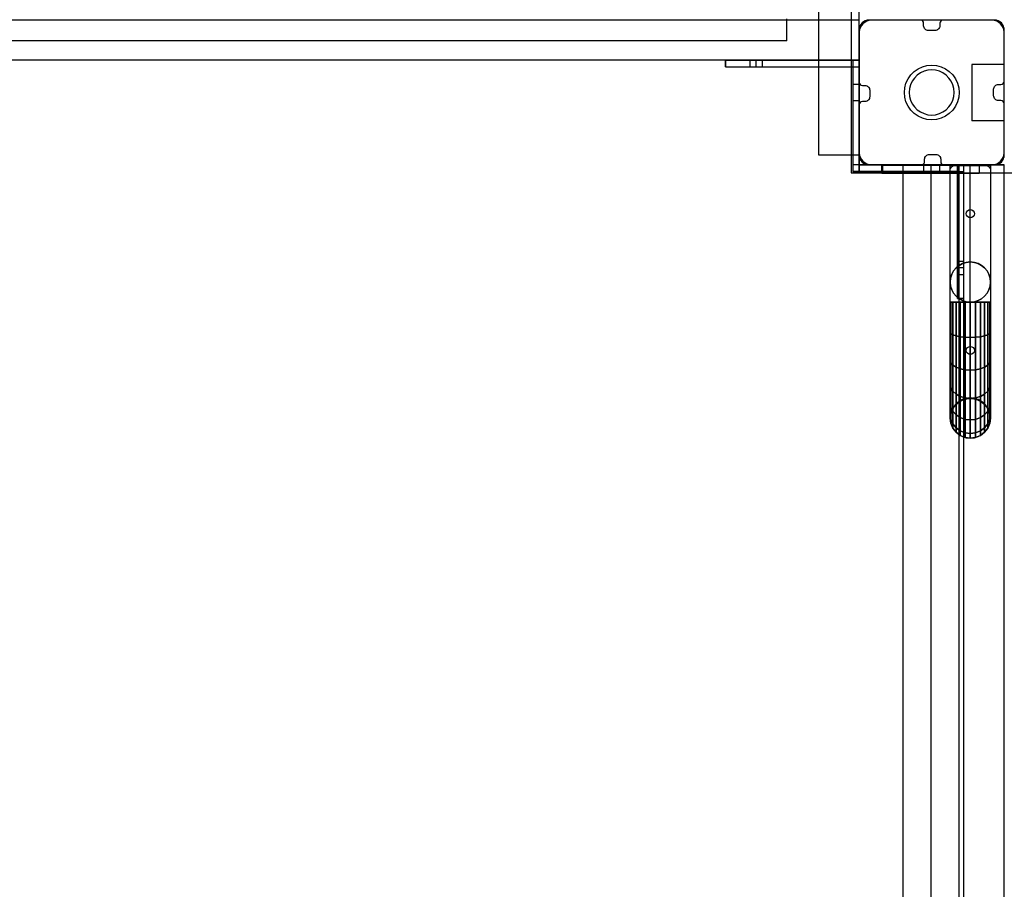
# Model space of a CAD drawing. Units: millimetres. Extents: x 20 to 31930, y -621 to 12656.
# Drawn here: x 6242 to 6853, y 7537 to 8077 of the extents above; entities that cross this region are included whole.
import ezdxf

# ---------------------------------------------------------------- set-up
doc = ezdxf.new("R2010")
doc.units = ezdxf.units.MM
doc.layers.add('Dimensions', color=7, linetype='Continuous')
doc.styles.get("Standard").update_dxf_attribs({"font": 'arial.ttf'})
doc.dimstyles.new('Leikkiset keinu', dxfattribs={"dimtxt": 150, "dimasz": 2.5, "dimexe": 0.06, "dimexo": 0.625, "dimtad": 0, "dimtih": 1, "dimtoh": 1, "dimdec": 0, "dimtxsty": 'Standard', "dimcen": 2.5, "dimadec": 0, "dimazin": 0, "dimtfac": 1, "dimtmove": 0, "dimatfit": 3, "dimfxl": 1, "dimarcsym": 0})

# ---------------------------------------------------------------- blocks, each defined once
blk = doc.blocks.new('*D313')
at = {"layer": 'Defpoints', "color": 0}
for p in [(10426.77, 10325.5), (14098.67, 10325.5), (6398.61, 224.08)]:
    blk.add_point(p, dxfattribs=at)
at = {"layer": 'Dimensions', "color": 0, "lineweight": -2}
for p, q in [((10427.39, 10325.5), (14098.73, 10325.5)), ((14098.67, 10323), (14098.67, 5351.99)), ((14098.67, 226.58), (14098.67, 5197.59)), ((6399.23, 224.08), (14098.73, 224.08))]:
    blk.add_line(p, q, dxfattribs=at)
at = {"layer": 'Dimensions', "color": 0}
for points in [[(14099.09, 10323), (14098.25, 10323), (14098.67, 10325.5)], [(14098.25, 226.58), (14099.09, 226.58), (14098.67, 224.08)]]:
    blk.add_solid(points, dxfattribs=at)
at = {"layer": 'Dimensions', "color": 0, "insert": (14098.67, 5274.79), "char_height": 150, "attachment_point": 5}
blk.add_mtext('10101', dxfattribs=at)

msp = doc.modelspace()

# ---------------------------------------------------------------- linework, layer by layer
at = {"lineweight": -2}
for p, q in [((6737.96, 8026.15), (6737.96, 8755.04)), ((6762.96, 8026.15), (6762.96, 8755.04)), ((6762.96, 8076.81), (5942.96, 8076.81)), ((6717.96, 8076.87), (6717.96, 8077.49)), ((6717.96, 8076.11), (6717.96, 8076.87)), ((6757.97, 8081.81), (6757.97, 7981.81)), ((6762.96, 8076.72), (6762.96, 8076.81)), ((6770.27, 8076.81), (6768.89, 8076.57)), ((6770.97, 8076.81), (6770.27, 8076.81)), ((6844.97, 8076.81), (6770.97, 8076.81)), ((6845.67, 8076.81), (6844.97, 8076.81)), ((6847.05, 8076.57), (6845.67, 8076.81)), ((6717.96, 8075.24), (6717.96, 8076.11)), ((6717.96, 8074.28), (6717.96, 8075.24)), ((6717.96, 8073.26), (6717.96, 8074.28)), ((6717.96, 8072.22), (6717.96, 8073.26)), ((6717.96, 8071.18), (6717.96, 8072.22)), ((6717.96, 8070.18), (6717.96, 8071.18)), ((6762.96, 8076.45), (6762.96, 8076.72)), ((6762.96, 8076.01), (6762.96, 8076.45)), ((6762.96, 8075.41), (6762.96, 8076.01)), ((6762.96, 8074.67), (6762.96, 8075.41)), ((6762.96, 8073.81), (6762.96, 8074.67)), ((6762.96, 8072.86), (6762.96, 8073.81)), ((6762.96, 8071.85), (6762.96, 8072.86)), ((6762.96, 8070.81), (6762.96, 8071.85)), ((6762.96, 8057.81), (6762.96, 8070.81)), ((6763.21, 8070.89), (6762.97, 8069.51)), ((6763.69, 8072.21), (6763.21, 8070.89)), ((6764.39, 8073.42), (6763.69, 8072.21)), ((6765.29, 8074.49), (6764.39, 8073.42)), ((6766.36, 8075.39), (6765.29, 8074.49)), ((6767.58, 8076.09), (6766.36, 8075.39)), ((6768.89, 8076.57), (6767.58, 8076.09)), ((6848.36, 8076.09), (6847.05, 8076.57)), ((6849.58, 8075.39), (6848.36, 8076.09)), ((6850.65, 8074.49), (6849.58, 8075.39)), ((6851.55, 8073.42), (6850.65, 8074.49)), ((6852.25, 8072.21), (6851.55, 8073.42)), ((6852.73, 8070.89), (6852.25, 8072.21)), ((6852.97, 8069.51), (6852.73, 8070.89)), ((6853.11, 8071.65), (6852.96, 8071.65)), ((6852.96, 7991.65), (6852.96, 8071.65)), ((6717.96, 8069.24), (6717.96, 8070.18)), ((6717.96, 8066.68), (6717.96, 8069.24)), ((6717.96, 8065.84), (6717.96, 8066.68)), ((6717.96, 8065.12), (6717.96, 8065.84)), ((6717.96, 8064.55), (6717.96, 8065.12)), ((6717.96, 8064.13), (6717.96, 8064.55)), ((6762.97, 8069.51), (6762.97, 8068.81)), ((6762.97, 8068.81), (6762.97, 8068.31)), ((6762.97, 8068.31), (6762.97, 7994.81)), ((6852.97, 8068.81), (6852.97, 8069.51)), ((6852.97, 7995.31), (6852.97, 8068.81)), ((6717.96, 8063.82), (5987.96, 8063.82)), ((6717.96, 8063.89), (6717.96, 8064.13)), ((6717.96, 8063.82), (6717.96, 8063.89)), ((6762.96, 8056.77), (6762.96, 8057.81)), ((6762.96, 8055.76), (6762.96, 8056.77)), ((6762.96, 8054.81), (6762.96, 8055.76)), ((6762.96, 8053.96), (6762.96, 8054.81)), ((6762.96, 8053.22), (6762.96, 8053.96)), ((6762.96, 8052.62), (6762.96, 8053.22)), ((6762.96, 8052.17), (6762.96, 8052.62)), ((6762.96, 8051.81), (5942.96, 8051.81)), ((6679.96, 8051.81), (6680.18, 8051.81)), ((6679.96, 8047.81), (6679.96, 8051.81)), ((6698.96, 8051.81), (6679.96, 8051.81)), ((6762.96, 8051.81), (6679.96, 8051.81)), ((6679.96, 8051.81), (6679.96, 8047.81)), ((6679.96, 8047.81), (6680.18, 8047.81)), ((6679.96, 8047.81), (6698.96, 8047.81)), ((6679.96, 8047.81), (6762.96, 8047.81)), ((6679.96, 8047.81), (6762.96, 8047.81)), ((6680.18, 8051.81), (6680.72, 8051.81)), ((6680.18, 8047.81), (6680.72, 8047.81)), ((6680.72, 8051.81), (6681.57, 8051.81)), ((6680.72, 8047.81), (6681.57, 8047.81)), ((6681.57, 8051.81), (6682.7, 8051.81)), ((6681.57, 8047.81), (6682.7, 8047.81)), ((6682.7, 8051.81), (6684.07, 8051.81)), ((6682.7, 8047.81), (6684.07, 8047.81)), ((6684.07, 8051.81), (6685.65, 8051.81)), ((6684.07, 8047.81), (6685.65, 8047.81)), ((6685.65, 8051.81), (6687.39, 8051.81)), ((6685.65, 8047.81), (6687.39, 8047.81)), ((6687.39, 8051.81), (6689.25, 8051.81)), ((6687.39, 8047.81), (6689.25, 8047.81)), ((6689.25, 8051.81), (6691.15, 8051.81)), ((6689.25, 8047.81), (6691.15, 8047.81)), ((6691.15, 8051.81), (6762.96, 8051.81)), ((6691.15, 8047.81), (6762.96, 8047.81)), ((6702.96, 8051.81), (6694.96, 8051.81)), ((6694.96, 8051.81), (6694.96, 8047.81)), ((6694.96, 8047.81), (6702.96, 8047.81)), ((6698.96, 8047.81), (6698.96, 8051.81)), ((6702.96, 8047.81), (6702.96, 8051.81)), ((6762.96, 8051.81), (6758.96, 8051.81)), ((6758.96, 8051.81), (6758.96, 7982.81)), ((6758.96, 8047.81), (6758.96, 7982.81)), ((6758.96, 8047.81), (6762.96, 8047.81)), ((6762.96, 8051.9), (6762.96, 8052.17)), ((6762.96, 8051.81), (6762.96, 8051.9)), ((6762.96, 8047.81), (6762.96, 8051.81)), ((6762.96, 7982.81), (6762.96, 8051.81)), ((6762.96, 8047.81), (6762.96, 8051.81)), ((6762.96, 8047.81), (6762.96, 8051.81)), ((6762.96, 8047.81), (6762.96, 7982.81)), ((6797.04, 8044.84), (6799.47, 8046.53)), ((6799.47, 8046.53), (6802.16, 8047.79)), ((6802.16, 8047.79), (6805.02, 8048.55)), ((6805.02, 8048.55), (6807.97, 8048.81)), ((6807.97, 8048.81), (6810.92, 8048.55)), ((6810.92, 8048.55), (6813.78, 8047.79)), ((6813.78, 8047.79), (6816.47, 8046.53)), ((6816.47, 8046.53), (6818.9, 8044.84)), ((6832.96, 8049.15), (6832.96, 8048.55)), ((6852.96, 8049.15), (6832.96, 8049.15)), ((6832.96, 8048.55), (6832.96, 8046.8)), ((6832.96, 8046.8), (6832.96, 8044.02)), ((6791.99, 8037.63), (6793.25, 8040.31)), ((6793.25, 8040.31), (6794.95, 8042.74)), ((6794.95, 8042.74), (6797.04, 8044.84)), ((6797.24, 8040.81), (6795.85, 8038.81)), ((6798.97, 8042.54), (6797.24, 8040.81)), ((6800.97, 8043.94), (6798.97, 8042.54)), ((6803.18, 8044.97), (6800.97, 8043.94)), ((6805.54, 8045.6), (6803.18, 8044.97)), ((6807.97, 8045.81), (6805.54, 8045.6)), ((6810.4, 8045.6), (6807.97, 8045.81)), ((6812.76, 8044.97), (6810.4, 8045.6)), ((6814.97, 8043.94), (6812.76, 8044.97)), ((6816.97, 8042.54), (6814.97, 8043.94)), ((6818.69, 8040.81), (6816.97, 8042.54)), ((6820.09, 8038.81), (6818.69, 8040.81)), ((6818.9, 8044.84), (6820.99, 8042.74)), ((6820.99, 8042.74), (6822.69, 8040.31)), ((6822.69, 8040.31), (6823.94, 8037.63)), ((6832.96, 8044.02), (6832.96, 8040.4)), ((6832.96, 8040.4), (6832.96, 8036.18)), ((6758.96, 8036.81), (6758.96, 8026.81)), ((6762.96, 8036.81), (6758.96, 8036.81)), ((6762.96, 8026.81), (6762.96, 8036.81)), ((6790.97, 8031.81), (6791.23, 8034.76)), ((6791.23, 8034.76), (6791.99, 8037.63)), ((6794.18, 8034.24), (6793.97, 8031.81)), ((6794.81, 8036.6), (6794.18, 8034.24)), ((6795.85, 8038.81), (6794.81, 8036.6)), ((6821.13, 8036.6), (6820.09, 8038.81)), ((6821.76, 8034.24), (6821.13, 8036.6)), ((6821.97, 8031.81), (6821.76, 8034.24)), ((6823.94, 8037.63), (6824.71, 8034.76)), ((6824.71, 8034.76), (6824.97, 8031.81)), ((6832.96, 8036.18), (6832.96, 8031.65)), ((6791.23, 8028.86), (6790.97, 8031.81)), ((6791.99, 8026), (6791.23, 8028.86)), ((6793.97, 8031.81), (6794.18, 8029.38)), ((6794.18, 8029.38), (6794.81, 8027.02)), ((6821.13, 8027.02), (6821.76, 8029.38)), ((6821.76, 8029.38), (6821.97, 8031.81)), ((6824.71, 8028.86), (6823.94, 8026)), ((6824.97, 8031.81), (6824.71, 8028.86)), ((6832.96, 8031.65), (6832.96, 8027.12)), ((6737.96, 8024.34), (6737.96, 8026.15)), ((6737.96, 8022.14), (6737.96, 8024.34)), ((6737.96, 8019.6), (6737.96, 8022.14)), ((6758.96, 8026.81), (6762.96, 8026.81)), ((6762.96, 8024.34), (6762.96, 8026.15)), ((6762.96, 8022.14), (6762.96, 8024.34)), ((6762.96, 8019.6), (6762.96, 8022.14)), ((6793.25, 8023.31), (6791.99, 8026)), ((6794.95, 8020.88), (6793.25, 8023.31)), ((6794.81, 8027.02), (6795.85, 8024.81)), ((6795.85, 8024.81), (6797.24, 8022.81)), ((6797.24, 8022.81), (6798.97, 8021.09)), ((6816.97, 8021.09), (6818.69, 8022.81)), ((6818.69, 8022.81), (6820.09, 8024.81)), ((6820.09, 8024.81), (6821.13, 8027.02)), ((6822.69, 8023.31), (6820.99, 8020.88)), ((6823.94, 8026), (6822.69, 8023.31)), ((6832.96, 8027.12), (6832.96, 8022.9)), ((6832.96, 8022.9), (6832.96, 8019.27)), ((6737.96, 8016.82), (6737.96, 8019.6)), ((6737.96, 8013.86), (6737.96, 8016.82)), ((6762.96, 8016.82), (6762.96, 8019.6)), ((6762.96, 8013.86), (6762.96, 8016.82)), ((6797.04, 8018.79), (6794.95, 8020.88)), ((6799.47, 8017.09), (6797.04, 8018.79)), ((6798.97, 8021.09), (6800.97, 8019.69)), ((6802.16, 8015.84), (6799.47, 8017.09)), ((6800.97, 8019.69), (6803.18, 8018.66)), ((6805.02, 8015.07), (6802.16, 8015.84)), ((6803.18, 8018.66), (6805.54, 8018.02)), ((6805.54, 8018.02), (6807.97, 8017.81)), ((6807.97, 8017.81), (6810.4, 8018.02)), ((6810.4, 8018.02), (6812.76, 8018.66)), ((6813.78, 8015.84), (6810.92, 8015.07)), ((6812.76, 8018.66), (6814.97, 8019.69)), ((6816.47, 8017.09), (6813.78, 8015.84)), ((6814.97, 8019.69), (6816.97, 8021.09)), ((6818.9, 8018.79), (6816.47, 8017.09)), ((6820.99, 8020.88), (6818.9, 8018.79)), ((6832.96, 8019.27), (6832.96, 8016.49)), ((6832.96, 8016.49), (6832.96, 8014.75)), ((6737.96, 8010.81), (6737.96, 8013.86)), ((6737.96, 8007.69), (6737.96, 8010.81)), ((6762.96, 8010.81), (6762.96, 8013.86)), ((6762.96, 8007.69), (6762.96, 8010.81)), ((6807.97, 8014.81), (6805.02, 8015.07)), ((6810.92, 8015.07), (6807.97, 8014.81)), ((6832.96, 8014.75), (6832.96, 8014.15)), ((6852.96, 8014.15), (6832.96, 8014.15)), ((6737.96, 8004.66), (6737.96, 8007.69)), ((6737.96, 8001.81), (6737.96, 8004.66)), ((6762.96, 8004.66), (6762.96, 8007.69)), ((6762.96, 8001.81), (6762.96, 8004.66)), ((6737.96, 7999.24), (6737.96, 8001.81)), ((6737.96, 7997.02), (6737.96, 7999.24)), ((6762.96, 7999.24), (6762.96, 8001.81)), ((6762.96, 7997.02), (6762.96, 7999.24)), ((6737.96, 7995.22), (6737.96, 7997.02)), ((6737.96, 7993.9), (6737.96, 7995.22)), ((6737.96, 7993.09), (6737.96, 7993.9)), ((6737.96, 7992.81), (6737.96, 7993.09)), ((6762.96, 7992.81), (6737.96, 7992.81)), ((6762.96, 7995.22), (6762.96, 7997.02)), ((6762.96, 7993.9), (6762.96, 7995.22)), ((6762.96, 7993.09), (6762.96, 7993.9)), ((6762.96, 7992.81), (6762.96, 7993.09)), ((6762.97, 7994.81), (6762.97, 7994.11)), ((6762.97, 7994.11), (6763.21, 7992.73)), ((6763.21, 7992.73), (6763.69, 7991.42)), ((6763.69, 7991.42), (6764.39, 7990.21)), ((6851.55, 7990.21), (6852.25, 7991.42)), ((6852.25, 7991.42), (6852.73, 7992.73)), ((6852.73, 7992.73), (6852.97, 7994.11)), ((6853.11, 7991.65), (6852.96, 7991.65)), ((6852.97, 7994.81), (6852.97, 7995.31)), ((6852.97, 7994.11), (6852.97, 7994.81)), ((6823.96, 7986.81), (6758.96, 7986.81)), ((6758.96, 7986.81), (6758.96, 7982.81)), ((6827.96, 7986.81), (6758.96, 7986.81)), ((6758.96, 7986.81), (6758.96, 7982.81)), ((6762.96, 7986.81), (6807.96, 7986.81)), ((6764.39, 7990.21), (6765.29, 7989.13)), ((6765.29, 7989.13), (6766.36, 7988.23)), ((6766.36, 7988.23), (6767.58, 7987.53)), ((6767.58, 7987.53), (6768.89, 7987.06)), ((6768.89, 7987.06), (6770.27, 7986.81)), ((6770.27, 7986.81), (6770.97, 7986.81)), ((6770.97, 7986.81), (6771.47, 7986.81)), ((6771.47, 7986.81), (6844.97, 7986.81)), ((6777.12, 7986.51), (6776.94, 7986.51)), ((6776.94, 7981.51), (6776.94, 7986.51)), ((6777.66, 7986.51), (6777.12, 7986.51)), ((6777.93, 7986.51), (6777.48, 7986.51)), ((6777.48, 7986.51), (6777.48, 7981.51)), ((6777.93, 7986.51), (6777.48, 7986.51)), ((6777.48, 7986.51), (6777.48, 7981.51)), ((6777.93, 7986.51), (6777.48, 7986.51)), ((6777.48, 7986.51), (6777.48, 7981.51)), ((6778.54, 7986.51), (6777.66, 7986.51)), ((6779.29, 7986.51), (6777.93, 7986.51)), ((6779.29, 7986.51), (6777.93, 7986.51)), ((6779.29, 7986.51), (6777.93, 7986.51)), ((6779.74, 7986.51), (6778.54, 7986.51)), ((6781.5, 7986.51), (6779.29, 7986.51)), ((6781.5, 7986.51), (6779.29, 7986.51)), ((6781.5, 7986.51), (6779.29, 7986.51)), ((6781.22, 7986.51), (6779.74, 7986.51)), ((6782.94, 7986.51), (6781.22, 7986.51)), ((6784.5, 7986.51), (6781.5, 7986.51)), ((6784.5, 7986.51), (6781.5, 7986.51)), ((6784.5, 7986.51), (6781.5, 7986.51)), ((6784.83, 7986.51), (6782.94, 7986.51)), ((6788.19, 7986.51), (6784.5, 7986.51)), ((6788.19, 7986.51), (6784.5, 7986.51)), ((6788.19, 7986.51), (6784.5, 7986.51)), ((6786.85, 7986.51), (6784.83, 7986.51)), ((6788.94, 7986.51), (6786.85, 7986.51)), ((6792.48, 7986.51), (6788.19, 7986.51)), ((6792.48, 7986.51), (6788.19, 7986.51)), ((6792.48, 7986.51), (6788.19, 7986.51)), ((6831.94, 7986.51), (6788.94, 7986.51)), ((6824.98, 7986.51), (6789.98, 7986.51)), ((6789.98, 7986.51), (6789.98, 7166.51)), ((6824.98, 7986.51), (6789.98, 7986.51)), ((6789.98, 7986.51), (6789.98, 7166.51)), ((6824.98, 7986.51), (6789.98, 7986.51)), ((6789.98, 7986.51), (6789.98, 7166.51)), ((6797.22, 7986.51), (6792.48, 7986.51)), ((6797.22, 7986.51), (6792.48, 7986.51)), ((6797.22, 7986.51), (6792.48, 7986.51)), ((6802.27, 7986.51), (6797.22, 7986.51)), ((6802.27, 7986.51), (6797.22, 7986.51)), ((6802.27, 7986.51), (6797.22, 7986.51)), ((6807.48, 7986.51), (6802.27, 7986.51)), ((6807.48, 7986.51), (6802.27, 7986.51)), ((6807.48, 7986.51), (6802.27, 7986.51)), ((6812.96, 7986.81), (6802.96, 7986.81)), ((6802.96, 7986.81), (6802.96, 7982.81)), ((6812.69, 7986.51), (6807.48, 7986.51)), ((6807.48, 7986.51), (6807.48, 7166.51)), ((6807.48, 7986.51), (6807.48, 7166.51)), ((6807.48, 7986.51), (6807.48, 7166.51)), ((6812.69, 7986.51), (6807.48, 7986.51)), ((6807.48, 7986.51), (6807.48, 7166.51)), ((6807.48, 7986.51), (6807.48, 7166.51)), ((6807.48, 7986.51), (6807.48, 7166.51)), ((6812.69, 7986.51), (6807.48, 7986.51)), ((6807.48, 7986.51), (6807.48, 7166.51)), ((6807.48, 7986.51), (6807.48, 7166.51)), ((6807.48, 7986.51), (6807.48, 7166.51)), ((6817.74, 7986.51), (6812.69, 7986.51)), ((6817.74, 7986.51), (6812.69, 7986.51)), ((6817.74, 7986.51), (6812.69, 7986.51)), ((6812.96, 7982.81), (6812.96, 7986.81)), ((6822.48, 7986.51), (6817.74, 7986.51)), ((6822.48, 7986.51), (6817.74, 7986.51)), ((6822.48, 7986.51), (6817.74, 7986.51)), ((6819.44, 7901.51), (6819.44, 7986.51)), ((6819.44, 7986.51), (6844.44, 7986.51)), ((6819.44, 7901.51), (6819.44, 7986.51)), ((6819.44, 7986.51), (6844.44, 7986.51)), ((6826.76, 7986.51), (6822.48, 7986.51)), ((6826.76, 7986.51), (6822.48, 7986.51)), ((6826.76, 7986.51), (6822.48, 7986.51)), ((6823.96, 7986.81), (6823.96, 7982.81)), ((6823.96, 7915.01), (6823.96, 7986.81)), ((6827.96, 7986.81), (6823.96, 7986.81)), ((6827.96, 7986.81), (6823.96, 7986.81)), ((6823.96, 7986.81), (6823.96, 7903.81)), ((6827.96, 7986.81), (6823.96, 7986.81)), ((6824.98, 7166.51), (6824.98, 7986.51)), ((6824.98, 7166.51), (6824.98, 7986.51)), ((6824.98, 7166.51), (6824.98, 7986.51)), ((6830.46, 7986.51), (6826.76, 7986.51)), ((6830.46, 7986.51), (6826.76, 7986.51)), ((6830.46, 7986.51), (6826.76, 7986.51)), ((6827.96, 7915.01), (6827.96, 7986.81)), ((6827.96, 7986.81), (6828.05, 7986.81)), ((6827.96, 7166.81), (6827.96, 7986.81)), ((6827.96, 7903.81), (6827.96, 7986.81)), ((6827.96, 7903.81), (6827.96, 7986.81)), ((6828.05, 7986.81), (6828.32, 7986.81)), ((6828.32, 7986.81), (6828.76, 7986.81)), ((6828.76, 7986.81), (6829.36, 7986.81)), ((6829.36, 7986.81), (6830.1, 7986.81)), ((6830.1, 7986.81), (6830.96, 7986.81)), ((6833.46, 7986.51), (6830.46, 7986.51)), ((6833.46, 7986.51), (6830.46, 7986.51)), ((6833.46, 7986.51), (6830.46, 7986.51)), ((6830.96, 7986.81), (6831.91, 7986.81)), ((6831.91, 7986.81), (6832.92, 7986.81)), ((6831.94, 7901.51), (6831.94, 7986.51)), ((6831.94, 7901.51), (6831.94, 7986.51)), ((6831.94, 7901.51), (6831.94, 7986.51)), ((6831.94, 7981.51), (6831.94, 7986.51)), ((6832.92, 7986.81), (6833.96, 7986.81)), ((6835.67, 7986.51), (6833.46, 7986.51)), ((6835.67, 7986.51), (6833.46, 7986.51)), ((6835.67, 7986.51), (6833.46, 7986.51)), ((6833.96, 7986.81), (6846.96, 7986.81)), ((6837.02, 7986.51), (6835.67, 7986.51)), ((6837.02, 7986.51), (6835.67, 7986.51)), ((6837.02, 7986.51), (6835.67, 7986.51)), ((6837.48, 7986.51), (6837.02, 7986.51)), ((6837.48, 7986.51), (6837.02, 7986.51)), ((6837.48, 7986.51), (6837.02, 7986.51)), ((6837.48, 7986.51), (6837.48, 7981.51)), ((6837.48, 7986.51), (6837.48, 7981.51)), ((6837.48, 7986.51), (6837.48, 7981.51)), ((6844.44, 7986.51), (6844.44, 7901.51)), ((6844.44, 7986.51), (6844.44, 7901.51)), ((6844.97, 7986.81), (6845.67, 7986.81)), ((6845.67, 7986.81), (6847.05, 7987.06)), ((6846.96, 7986.81), (6848, 7986.81)), ((6847.05, 7987.06), (6848.36, 7987.53)), ((6848, 7986.81), (6849.01, 7986.81)), ((6848.36, 7987.53), (6849.58, 7988.23)), ((6849.01, 7986.81), (6849.96, 7986.81)), ((6849.58, 7988.23), (6850.65, 7989.13)), ((6849.96, 7986.81), (6850.82, 7986.81)), ((6850.65, 7989.13), (6851.55, 7990.21)), ((6850.82, 7986.81), (6851.56, 7986.81)), ((6851.56, 7986.81), (6852.16, 7986.81)), ((6852.16, 7986.81), (6852.6, 7986.81)), ((6852.6, 7986.81), (6852.87, 7986.81)), ((6852.87, 7986.81), (6852.96, 7986.81)), ((6852.96, 7166.81), (6852.96, 7986.81)), ((6757.97, 7981.81), (6857.97, 7981.81)), ((6758.96, 7982.81), (6762.96, 7982.81)), ((6823.96, 7982.81), (6758.96, 7982.81)), ((6758.96, 7982.81), (6827.96, 7982.81)), ((6777.12, 7981.51), (6776.94, 7981.51)), ((6777.66, 7981.51), (6777.12, 7981.51)), ((6777.93, 7981.51), (6777.48, 7981.51)), ((6777.93, 7981.51), (6777.48, 7981.51)), ((6777.93, 7981.51), (6777.48, 7981.51)), ((6778.54, 7981.51), (6777.66, 7981.51)), ((6779.29, 7981.51), (6777.93, 7981.51)), ((6779.29, 7981.51), (6777.93, 7981.51)), ((6779.29, 7981.51), (6777.93, 7981.51)), ((6779.74, 7981.51), (6778.54, 7981.51)), ((6781.5, 7981.51), (6779.29, 7981.51)), ((6781.5, 7981.51), (6779.29, 7981.51)), ((6781.5, 7981.51), (6779.29, 7981.51)), ((6781.22, 7981.51), (6779.74, 7981.51)), ((6782.94, 7981.51), (6781.22, 7981.51)), ((6784.5, 7981.51), (6781.5, 7981.51)), ((6784.5, 7981.51), (6781.5, 7981.51)), ((6784.5, 7981.51), (6781.5, 7981.51)), ((6784.83, 7981.51), (6782.94, 7981.51)), ((6788.19, 7981.51), (6784.5, 7981.51)), ((6788.19, 7981.51), (6784.5, 7981.51)), ((6788.19, 7981.51), (6784.5, 7981.51)), ((6786.85, 7981.51), (6784.83, 7981.51)), ((6788.94, 7981.51), (6786.85, 7981.51)), ((6792.48, 7981.51), (6788.19, 7981.51)), ((6792.48, 7981.51), (6788.19, 7981.51)), ((6792.48, 7981.51), (6788.19, 7981.51)), ((6831.94, 7981.51), (6788.94, 7981.51)), ((6797.22, 7981.51), (6792.48, 7981.51)), ((6797.22, 7981.51), (6792.48, 7981.51)), ((6797.22, 7981.51), (6792.48, 7981.51)), ((6802.27, 7981.51), (6797.22, 7981.51)), ((6802.27, 7981.51), (6797.22, 7981.51)), ((6802.27, 7981.51), (6797.22, 7981.51)), ((6807.48, 7981.51), (6802.27, 7981.51)), ((6807.48, 7981.51), (6802.27, 7981.51)), ((6807.48, 7981.51), (6802.27, 7981.51)), ((6802.96, 7982.81), (6812.96, 7982.81)), ((6812.69, 7981.51), (6807.48, 7981.51)), ((6812.69, 7981.51), (6807.48, 7981.51)), ((6812.69, 7981.51), (6807.48, 7981.51)), ((6817.74, 7981.51), (6812.69, 7981.51)), ((6817.74, 7981.51), (6812.69, 7981.51)), ((6817.74, 7981.51), (6812.69, 7981.51)), ((6822.48, 7981.51), (6817.74, 7981.51)), ((6822.48, 7981.51), (6817.74, 7981.51)), ((6822.48, 7981.51), (6817.74, 7981.51)), ((6826.76, 7981.51), (6822.48, 7981.51)), ((6826.76, 7981.51), (6822.48, 7981.51)), ((6826.76, 7981.51), (6822.48, 7981.51)), ((6830.46, 7981.51), (6826.76, 7981.51)), ((6830.46, 7981.51), (6826.76, 7981.51)), ((6830.46, 7981.51), (6826.76, 7981.51)), ((6833.46, 7981.51), (6830.46, 7981.51)), ((6833.46, 7981.51), (6830.46, 7981.51)), ((6833.46, 7981.51), (6830.46, 7981.51)), ((6835.67, 7981.51), (6833.46, 7981.51)), ((6835.67, 7981.51), (6833.46, 7981.51)), ((6835.67, 7981.51), (6833.46, 7981.51)), ((6837.02, 7981.51), (6835.67, 7981.51)), ((6837.02, 7981.51), (6835.67, 7981.51)), ((6837.02, 7981.51), (6835.67, 7981.51)), ((6837.48, 7981.51), (6837.02, 7981.51)), ((6837.48, 7981.51), (6837.02, 7981.51)), ((6837.48, 7981.51), (6837.02, 7981.51)), ((6827.96, 7926.81), (6823.96, 7926.81)), ((6823.96, 7926.81), (6823.96, 7918.81)), ((6827.96, 7918.81), (6827.96, 7926.81)), ((6827.96, 7922.81), (6823.96, 7922.81)), ((6823.96, 7922.81), (6823.96, 7903.81)), ((6823.96, 7918.81), (6827.96, 7918.81)), ((6827.96, 7903.81), (6827.96, 7922.81)), ((6823.96, 7913.1), (6823.96, 7915.01)), ((6823.96, 7911.25), (6823.96, 7913.1)), ((6827.96, 7913.1), (6827.96, 7915.01)), ((6827.96, 7911.25), (6827.96, 7913.1)), ((6823.96, 7909.51), (6823.96, 7911.25)), ((6823.96, 7907.92), (6823.96, 7909.51)), ((6823.96, 7906.55), (6823.96, 7907.92)), ((6823.96, 7905.42), (6823.96, 7906.55)), ((6827.96, 7909.51), (6827.96, 7911.25)), ((6827.96, 7907.92), (6827.96, 7909.51)), ((6827.96, 7906.55), (6827.96, 7907.92)), ((6827.96, 7905.42), (6827.96, 7906.55)), ((6844.44, 7901.51), (6819.44, 7901.51)), ((6844.44, 7901.51), (6819.44, 7901.51)), ((6819.44, 7882.85), (6819.44, 7901.49)), ((6819.44, 7901.49), (6819.86, 7901.49)), ((6819.44, 7901.49), (6819.44, 7882.85)), ((6819.44, 7901.49), (6819.86, 7901.49)), ((6819.86, 7901.49), (6819.86, 7882.01)), ((6819.86, 7882.01), (6819.86, 7901.49)), ((6819.86, 7901.49), (6821.11, 7901.49)), ((6819.86, 7901.49), (6821.11, 7901.49)), ((6821.11, 7901.49), (6821.11, 7881.23)), ((6821.11, 7881.23), (6821.11, 7901.49)), ((6821.11, 7901.49), (6823.1, 7901.49)), ((6821.11, 7901.49), (6823.1, 7901.49)), ((6823.1, 7901.49), (6823.1, 7880.56)), ((6823.1, 7880.56), (6823.1, 7901.49)), ((6823.1, 7901.49), (6825.69, 7901.49)), ((6823.1, 7901.49), (6825.69, 7901.49)), ((6823.96, 7904.58), (6823.96, 7905.42)), ((6823.96, 7904.03), (6823.96, 7904.58)), ((6823.96, 7903.81), (6823.96, 7904.03)), ((6827.96, 7903.81), (6823.96, 7903.81)), ((6823.96, 7903.81), (6827.96, 7903.81)), ((6825.69, 7901.49), (6825.69, 7880.05)), ((6825.69, 7880.05), (6825.69, 7901.49)), ((6825.69, 7901.49), (6828.7, 7901.49)), ((6825.69, 7901.49), (6828.7, 7901.49)), ((6827.96, 7904.58), (6827.96, 7905.42)), ((6827.96, 7904.03), (6827.96, 7904.58)), ((6827.96, 7903.81), (6827.96, 7904.03)), ((6828.7, 7901.49), (6828.7, 7879.73)), ((6828.7, 7879.73), (6828.7, 7901.49)), ((6828.7, 7901.49), (6831.94, 7901.49)), ((6828.7, 7901.49), (6831.94, 7901.49)), ((6831.94, 7901.49), (6831.94, 7879.62)), ((6831.94, 7879.62), (6831.94, 7901.49)), ((6831.94, 7901.49), (6835.17, 7901.49)), ((6831.94, 7901.49), (6835.17, 7901.49)), ((6831.94, 7901.49), (6831.94, 7829.49)), ((6835.17, 7901.49), (6835.17, 7879.73)), ((6835.17, 7879.73), (6835.17, 7901.49)), ((6835.17, 7901.49), (6838.19, 7901.49)), ((6835.17, 7901.49), (6838.19, 7901.49)), ((6838.19, 7901.49), (6838.19, 7880.05)), ((6838.19, 7880.05), (6838.19, 7901.49)), ((6838.19, 7901.49), (6840.77, 7901.49)), ((6838.19, 7901.49), (6840.77, 7901.49)), ((6840.77, 7901.49), (6840.77, 7880.56)), ((6840.77, 7880.56), (6840.77, 7901.49)), ((6840.77, 7901.49), (6842.76, 7901.49)), ((6840.77, 7901.49), (6842.76, 7901.49)), ((6842.76, 7901.49), (6842.76, 7881.23)), ((6842.76, 7881.23), (6842.76, 7901.49)), ((6842.76, 7901.49), (6844.01, 7901.49)), ((6842.76, 7901.49), (6844.01, 7901.49)), ((6844.01, 7901.49), (6844.01, 7882.01)), ((6844.01, 7882.01), (6844.01, 7901.49)), ((6844.01, 7901.49), (6844.44, 7901.49)), ((6844.01, 7901.49), (6844.44, 7901.49)), ((6844.44, 7901.49), (6844.44, 7882.85)), ((6844.44, 7901.49), (6844.44, 7882.85)), ((6819.86, 7882.01), (6819.44, 7882.85)), ((6819.44, 7865.49), (6819.44, 7882.85)), ((6819.44, 7882.85), (6819.86, 7882.01)), ((6819.44, 7882.85), (6819.44, 7865.49)), ((6819.86, 7882.01), (6819.86, 7863.87)), ((6821.11, 7881.23), (6819.86, 7882.01)), ((6819.86, 7863.87), (6819.86, 7882.01)), ((6819.86, 7882.01), (6821.11, 7881.23)), ((6821.11, 7881.23), (6821.11, 7862.36)), ((6823.1, 7880.56), (6821.11, 7881.23)), ((6821.11, 7862.36), (6821.11, 7881.23)), ((6821.11, 7881.23), (6823.1, 7880.56)), ((6842.76, 7881.23), (6840.77, 7880.56)), ((6840.77, 7880.56), (6842.76, 7881.23)), ((6844.01, 7882.01), (6842.76, 7881.23)), ((6842.76, 7881.23), (6844.01, 7882.01)), ((6842.76, 7881.23), (6842.76, 7862.36)), ((6842.76, 7862.36), (6842.76, 7881.23)), ((6844.44, 7882.85), (6844.01, 7882.01)), ((6844.01, 7882.01), (6844.44, 7882.85)), ((6844.01, 7882.01), (6844.01, 7863.87)), ((6844.01, 7863.87), (6844.01, 7882.01)), ((6844.44, 7882.85), (6844.44, 7865.49)), ((6844.44, 7882.85), (6844.44, 7865.49)), ((6823.1, 7880.56), (6823.1, 7861.07)), ((6825.69, 7880.05), (6823.1, 7880.56)), ((6823.1, 7861.07), (6823.1, 7880.56)), ((6823.1, 7880.56), (6825.69, 7880.05)), ((6825.69, 7880.05), (6825.69, 7860.07)), ((6828.7, 7879.73), (6825.69, 7880.05)), ((6825.69, 7860.07), (6825.69, 7880.05)), ((6825.69, 7880.05), (6828.7, 7879.73)), ((6828.7, 7879.73), (6828.7, 7859.45)), ((6831.94, 7879.62), (6828.7, 7879.73)), ((6828.7, 7859.45), (6828.7, 7879.73)), ((6828.7, 7879.73), (6831.94, 7879.62)), ((6835.17, 7879.73), (6831.94, 7879.62)), ((6831.94, 7879.62), (6835.17, 7879.73)), ((6831.94, 7879.62), (6831.94, 7859.24)), ((6831.94, 7859.24), (6831.94, 7879.62)), ((6838.19, 7880.05), (6835.17, 7879.73)), ((6835.17, 7879.73), (6838.19, 7880.05)), ((6835.17, 7879.73), (6835.17, 7859.45)), ((6835.17, 7859.45), (6835.17, 7879.73)), ((6840.77, 7880.56), (6838.19, 7880.05)), ((6838.19, 7880.05), (6840.77, 7880.56)), ((6838.19, 7880.05), (6838.19, 7860.07)), ((6838.19, 7860.07), (6838.19, 7880.05)), ((6840.77, 7880.56), (6840.77, 7861.07)), ((6840.77, 7861.07), (6840.77, 7880.56)), ((6819.86, 7863.87), (6819.44, 7865.49)), ((6819.44, 7850.57), (6819.44, 7865.49)), ((6819.44, 7865.49), (6819.86, 7863.87)), ((6819.44, 7865.49), (6819.44, 7850.57)), ((6819.86, 7863.87), (6819.86, 7848.29)), ((6821.11, 7862.36), (6819.86, 7863.87)), ((6819.86, 7848.29), (6819.86, 7863.87)), ((6819.86, 7863.87), (6821.11, 7862.36)), ((6844.01, 7863.87), (6842.76, 7862.36)), ((6842.76, 7862.36), (6844.01, 7863.87)), ((6844.44, 7865.49), (6844.01, 7863.87)), ((6844.01, 7863.87), (6844.44, 7865.49)), ((6844.01, 7863.87), (6844.01, 7848.29)), ((6844.01, 7848.29), (6844.01, 7863.87)), ((6844.44, 7865.49), (6844.44, 7850.57)), ((6844.44, 7865.49), (6844.44, 7850.57)), ((6821.11, 7862.36), (6821.11, 7846.15)), ((6823.1, 7861.07), (6821.11, 7862.36)), ((6821.11, 7862.36), (6823.1, 7861.07)), ((6821.11, 7846.15), (6821.11, 7862.36)), ((6823.1, 7861.07), (6823.1, 7844.32)), ((6825.69, 7860.07), (6823.1, 7861.07)), ((6823.1, 7844.32), (6823.1, 7861.07)), ((6823.1, 7861.07), (6825.69, 7860.07)), ((6825.69, 7860.07), (6825.69, 7842.92)), ((6828.7, 7859.45), (6825.69, 7860.07)), ((6825.69, 7842.92), (6825.69, 7860.07)), ((6825.69, 7860.07), (6828.7, 7859.45)), ((6828.7, 7859.45), (6828.7, 7842.04)), ((6831.94, 7859.24), (6828.7, 7859.45)), ((6828.7, 7842.04), (6828.7, 7859.45)), ((6828.7, 7859.45), (6831.94, 7859.24)), ((6835.17, 7859.45), (6831.94, 7859.24)), ((6831.94, 7859.24), (6835.17, 7859.45)), ((6831.94, 7859.24), (6831.94, 7841.74)), ((6831.94, 7841.74), (6831.94, 7859.24)), ((6838.19, 7860.07), (6835.17, 7859.45)), ((6835.17, 7859.45), (6838.19, 7860.07)), ((6835.17, 7859.45), (6835.17, 7842.04)), ((6835.17, 7842.04), (6835.17, 7859.45)), ((6840.77, 7861.07), (6838.19, 7860.07)), ((6838.19, 7860.07), (6840.77, 7861.07)), ((6838.19, 7860.07), (6838.19, 7842.92)), ((6838.19, 7842.92), (6838.19, 7860.07)), ((6842.76, 7862.36), (6840.77, 7861.07)), ((6840.77, 7861.07), (6842.76, 7862.36)), ((6840.77, 7861.07), (6840.77, 7844.32)), ((6840.77, 7844.32), (6840.77, 7861.07)), ((6842.76, 7862.36), (6842.76, 7846.15)), ((6842.76, 7846.15), (6842.76, 7862.36)), ((6819.86, 7848.29), (6819.44, 7850.57)), ((6819.44, 7839.13), (6819.44, 7850.57)), ((6819.44, 7850.57), (6819.86, 7848.29)), ((6819.44, 7850.57), (6819.44, 7839.13)), ((6844.44, 7850.57), (6844.01, 7848.29)), ((6844.01, 7848.29), (6844.44, 7850.57)), ((6844.44, 7850.57), (6844.44, 7839.13)), ((6844.44, 7850.57), (6844.44, 7839.13)), ((6819.86, 7848.29), (6819.86, 7836.33)), ((6821.11, 7846.15), (6819.86, 7848.29)), ((6819.86, 7836.33), (6819.86, 7848.29)), ((6819.86, 7848.29), (6821.11, 7846.15)), ((6821.11, 7846.15), (6821.11, 7833.72)), ((6823.1, 7844.32), (6821.11, 7846.15)), ((6821.11, 7833.72), (6821.11, 7846.15)), ((6821.11, 7846.15), (6823.1, 7844.32)), ((6842.76, 7846.15), (6840.77, 7844.32)), ((6840.77, 7844.32), (6842.76, 7846.15)), ((6844.01, 7848.29), (6842.76, 7846.15)), ((6842.76, 7846.15), (6844.01, 7848.29)), ((6842.76, 7846.15), (6842.76, 7833.72)), ((6842.76, 7833.72), (6842.76, 7846.15)), ((6844.01, 7848.29), (6844.01, 7836.33)), ((6844.01, 7836.33), (6844.01, 7848.29)), ((6819.86, 7836.33), (6819.44, 7839.13)), ((6819.44, 7831.94), (6819.44, 7839.13)), ((6819.44, 7839.13), (6819.86, 7836.33)), ((6819.44, 7839.13), (6819.44, 7831.94)), ((6823.1, 7844.32), (6823.1, 7831.48)), ((6825.69, 7842.92), (6823.1, 7844.32)), ((6823.1, 7831.48), (6823.1, 7844.32)), ((6823.1, 7844.32), (6825.69, 7842.92)), ((6825.69, 7842.92), (6825.69, 7829.76)), ((6828.7, 7842.04), (6825.69, 7842.92)), ((6825.69, 7829.76), (6825.69, 7842.92)), ((6825.69, 7842.92), (6828.7, 7842.04)), ((6828.7, 7842.04), (6828.7, 7828.68)), ((6831.94, 7841.74), (6828.7, 7842.04)), ((6828.7, 7842.04), (6831.94, 7841.74)), ((6828.7, 7828.68), (6828.7, 7842.04)), ((6835.17, 7842.04), (6831.94, 7841.74)), ((6831.94, 7841.74), (6835.17, 7842.04)), ((6831.94, 7841.74), (6831.94, 7828.31)), ((6831.94, 7828.31), (6831.94, 7841.74)), ((6838.19, 7842.92), (6835.17, 7842.04)), ((6835.17, 7842.04), (6838.19, 7842.92)), ((6835.17, 7842.04), (6835.17, 7828.68)), ((6835.17, 7828.68), (6835.17, 7842.04)), ((6840.77, 7844.32), (6838.19, 7842.92)), ((6838.19, 7842.92), (6840.77, 7844.32)), ((6838.19, 7842.92), (6838.19, 7829.76)), ((6838.19, 7829.76), (6838.19, 7842.92)), ((6840.77, 7844.32), (6840.77, 7831.48)), ((6840.77, 7831.48), (6840.77, 7844.32)), ((6844.44, 7839.13), (6844.01, 7836.33)), ((6844.01, 7836.33), (6844.44, 7839.13)), ((6844.44, 7839.13), (6844.44, 7831.94)), ((6844.44, 7839.13), (6844.44, 7831.94)), ((6819.86, 7836.33), (6819.86, 7828.81)), ((6821.11, 7833.72), (6819.86, 7836.33)), ((6819.86, 7828.81), (6819.86, 7836.33)), ((6819.86, 7836.33), (6821.11, 7833.72)), ((6821.11, 7833.72), (6821.11, 7825.9)), ((6823.1, 7831.48), (6821.11, 7833.72)), ((6821.11, 7825.9), (6821.11, 7833.72)), ((6821.11, 7833.72), (6823.1, 7831.48)), ((6842.76, 7833.72), (6840.77, 7831.48)), ((6840.77, 7831.48), (6842.76, 7833.72)), ((6844.01, 7836.33), (6842.76, 7833.72)), ((6842.76, 7833.72), (6844.01, 7836.33)), ((6842.76, 7833.72), (6842.76, 7825.9)), ((6842.76, 7825.9), (6842.76, 7833.72)), ((6844.01, 7836.33), (6844.01, 7828.81)), ((6844.01, 7828.81), (6844.01, 7836.33)), ((6819.86, 7828.81), (6819.44, 7831.94)), ((6819.44, 7829.49), (6819.44, 7831.94)), ((6819.44, 7831.94), (6819.86, 7828.81)), ((6819.44, 7831.94), (6819.44, 7829.49)), ((6819.86, 7826.25), (6819.44, 7829.49)), ((6819.44, 7829.49), (6819.86, 7826.25)), ((6819.86, 7828.81), (6819.86, 7826.25)), ((6821.11, 7825.9), (6819.86, 7828.81)), ((6819.86, 7826.25), (6819.86, 7828.81)), ((6819.86, 7828.81), (6821.11, 7825.9)), ((6821.11, 7823.24), (6819.86, 7826.25)), ((6819.86, 7826.25), (6821.11, 7823.24)), ((6823.1, 7831.48), (6823.1, 7823.4)), ((6825.69, 7829.76), (6823.1, 7831.48)), ((6823.1, 7823.4), (6823.1, 7831.48)), ((6823.1, 7831.48), (6825.69, 7829.76)), ((6825.69, 7829.76), (6825.69, 7821.48)), ((6828.7, 7828.68), (6825.69, 7829.76)), ((6825.69, 7821.48), (6825.69, 7829.76)), ((6825.69, 7829.76), (6828.7, 7828.68)), ((6828.7, 7828.68), (6828.7, 7820.28)), ((6831.94, 7828.31), (6828.7, 7828.68)), ((6828.7, 7820.28), (6828.7, 7828.68)), ((6828.7, 7828.68), (6831.94, 7828.31)), ((6835.17, 7828.68), (6831.94, 7828.31)), ((6831.94, 7828.31), (6835.17, 7828.68)), ((6831.94, 7828.31), (6831.94, 7819.87)), ((6831.94, 7819.87), (6831.94, 7828.31)), ((6838.19, 7829.76), (6835.17, 7828.68)), ((6835.17, 7828.68), (6838.19, 7829.76)), ((6835.17, 7828.68), (6835.17, 7820.28)), ((6835.17, 7820.28), (6835.17, 7828.68)), ((6840.77, 7831.48), (6838.19, 7829.76)), ((6838.19, 7829.76), (6840.77, 7831.48)), ((6838.19, 7829.76), (6838.19, 7821.48)), ((6838.19, 7821.48), (6838.19, 7829.76)), ((6840.77, 7831.48), (6840.77, 7823.4)), ((6840.77, 7823.4), (6840.77, 7831.48)), ((6844.01, 7828.81), (6842.76, 7825.9)), ((6842.76, 7825.9), (6844.01, 7828.81)), ((6844.01, 7826.25), (6842.76, 7823.24)), ((6842.76, 7823.24), (6844.01, 7826.25)), ((6844.44, 7831.94), (6844.01, 7828.81)), ((6844.01, 7828.81), (6844.44, 7831.94)), ((6844.44, 7829.49), (6844.01, 7826.25)), ((6844.01, 7826.25), (6844.44, 7829.49)), ((6844.01, 7828.81), (6844.01, 7826.25)), ((6844.01, 7826.25), (6844.01, 7828.81)), ((6844.44, 7831.94), (6844.44, 7829.49)), ((6844.44, 7831.94), (6844.44, 7829.49)), ((6821.11, 7825.9), (6821.11, 7823.24)), ((6823.1, 7823.4), (6821.11, 7825.9)), ((6821.11, 7823.24), (6821.11, 7825.9)), ((6821.11, 7825.9), (6823.1, 7823.4)), ((6823.1, 7820.65), (6821.11, 7823.24)), ((6821.11, 7823.24), (6823.1, 7820.65)), ((6823.1, 7823.4), (6823.1, 7820.65)), ((6825.69, 7821.48), (6823.1, 7823.4)), ((6823.1, 7820.65), (6823.1, 7823.4)), ((6823.1, 7823.4), (6825.69, 7821.48)), ((6825.69, 7818.66), (6823.1, 7820.65)), ((6823.1, 7820.65), (6825.69, 7818.66)), ((6825.69, 7821.48), (6825.69, 7818.66)), ((6828.7, 7820.28), (6825.69, 7821.48)), ((6825.69, 7818.66), (6825.69, 7821.48)), ((6825.69, 7821.48), (6828.7, 7820.28)), ((6828.7, 7820.28), (6828.7, 7817.41)), ((6831.94, 7819.87), (6828.7, 7820.28)), ((6828.7, 7817.41), (6828.7, 7820.28)), ((6828.7, 7820.28), (6831.94, 7819.87)), ((6835.17, 7820.28), (6831.94, 7819.87)), ((6831.94, 7819.87), (6835.17, 7820.28)), ((6838.19, 7821.48), (6835.17, 7820.28)), ((6835.17, 7820.28), (6838.19, 7821.48)), ((6835.17, 7820.28), (6835.17, 7817.41)), ((6835.17, 7817.41), (6835.17, 7820.28)), ((6840.77, 7823.4), (6838.19, 7821.48)), ((6838.19, 7821.48), (6840.77, 7823.4)), ((6838.19, 7821.48), (6838.19, 7818.66)), ((6838.19, 7818.66), (6838.19, 7821.48)), ((6840.77, 7820.65), (6838.19, 7818.66)), ((6838.19, 7818.66), (6840.77, 7820.65)), ((6842.76, 7825.9), (6840.77, 7823.4)), ((6840.77, 7823.4), (6842.76, 7825.9)), ((6840.77, 7823.4), (6840.77, 7820.65)), ((6840.77, 7820.65), (6840.77, 7823.4)), ((6842.76, 7823.24), (6840.77, 7820.65)), ((6840.77, 7820.65), (6842.76, 7823.24)), ((6842.76, 7825.9), (6842.76, 7823.24)), ((6842.76, 7823.24), (6842.76, 7825.9)), ((6828.7, 7817.41), (6825.69, 7818.66)), ((6825.69, 7818.66), (6828.7, 7817.41)), ((6831.94, 7816.99), (6828.7, 7817.41)), ((6828.7, 7817.41), (6831.94, 7816.99)), ((6831.94, 7819.87), (6831.94, 7816.99)), ((6831.94, 7816.99), (6831.94, 7819.87)), ((6835.17, 7817.41), (6831.94, 7816.99)), ((6831.94, 7816.99), (6835.17, 7817.41)), ((6838.19, 7818.66), (6835.17, 7817.41)), ((6835.17, 7817.41), (6838.19, 7818.66))]:
    msp.add_line(p, q, dxfattribs=at)
at = {"lineweight": -2, "flags": 128}
msp.add_lwpolyline([(5852.96, 7166.81), (5942.96, 7166.81), (5942.96, 7076.81), (6762.96, 7076.81), (6762.96, 7166.81), (6852.96, 7166.81), (6852.96, 7986.81), (6762.96, 7986.81), (6762.96, 8076.81), (5942.96, 8076.81), (5942.96, 7986.81), (5852.96, 7986.81)], close=True, dxfattribs=at)
for points in [[(6805.96, 8070.28, -0.414214), (6802.96, 8073.28), (6802.96, 8074.81, 0.414214), (6800.96, 8076.81), (6768.96, 8076.81, 0.414214), (6762.96, 8070.81), (6762.96, 8038.19, 0.414214), (6764.96, 8036.19), (6766.49, 8036.19, -0.414214), (6769.49, 8033.19), (6769.49, 8029.19, -0.414214), (6766.49, 8026.19), (6764.96, 8026.19, 0.414214), (6762.96, 8024.19), (6762.96, 7992.81, 0.414214), (6768.96, 7986.81), (6801.55, 7986.81, 0.414214), (6803.55, 7988.81), (6803.55, 7990.35, -0.414214), (6806.55, 7993.35), (6810.55, 7993.35, -0.414214), (6813.55, 7990.35), (6813.55, 7988.81, 0.414214), (6815.55, 7986.81), (6846.96, 7986.81, 0.414214), (6852.96, 7992.81), (6852.96, 8024.81, 0.414214), (6850.96, 8026.81), (6849.42, 8026.81, -0.414214), (6846.42, 8029.81), (6846.42, 8033.81, -0.414214), (6849.42, 8036.81), (6850.96, 8036.81, 0.414214), (6852.96, 8038.81), (6852.96, 8070.81, 0.414214), (6846.96, 8076.81), (6814.96, 8076.81, 0.414214), (6812.96, 8074.81), (6812.96, 8073.28, -0.414214), (6809.96, 8070.28)], [(6844.44, 7829.49, 0.961539), (6819.44, 7829.49), (6819.44, 7983.51, -0.414214), (6822.44, 7986.51), (6841.44, 7986.51, -0.414214), (6844.44, 7983.51)], [(6831.94, 7959.01, -1), (6831.94, 7954.01, -1)], [(6831.94, 7926.51, -1), (6831.94, 7901.51, -1)], [(6831.94, 7874.01, -1), (6831.94, 7869.01, -1)]]:
    msp.add_lwpolyline(points, format="xyb", close=True, dxfattribs=at)
at = {"lineweight": -2}
for centre, start, end in [((6831.94, 7914.01), 90, 270), ((6831.94, 7914.01), 90, 270), ((6831.94, 7914.01), 270, 90), ((6831.94, 7914.01), 270, 90), ((6831.94, 7829.49), 90, 270), ((6831.94, 7829.49), 90, 270), ((6831.94, 7829.49), 270, 90), ((6831.94, 7829.49), 270, 90)]:
    msp.add_arc(centre, 12.5, start, end, dxfattribs=at)

# ---------------------------------------------------------------- dimensions: what is measured, and where the dimension line sits
at = {"layer": 'Dimensions'}
dim = msp.add_linear_dim(base=(14098.67, 10325.5), p1=(6398.61, 224.08), p2=(10426.77, 10325.5), angle=90, dimstyle='Leikkiset keinu', override={"dimlfac": 1}, dxfattribs=at)
dim.commit()
dim.dimension.update_dxf_attribs({"geometry": '*D313', "text_midpoint": (14098.67, 5274.79)})

doc.saveas('drawing.dxf')
